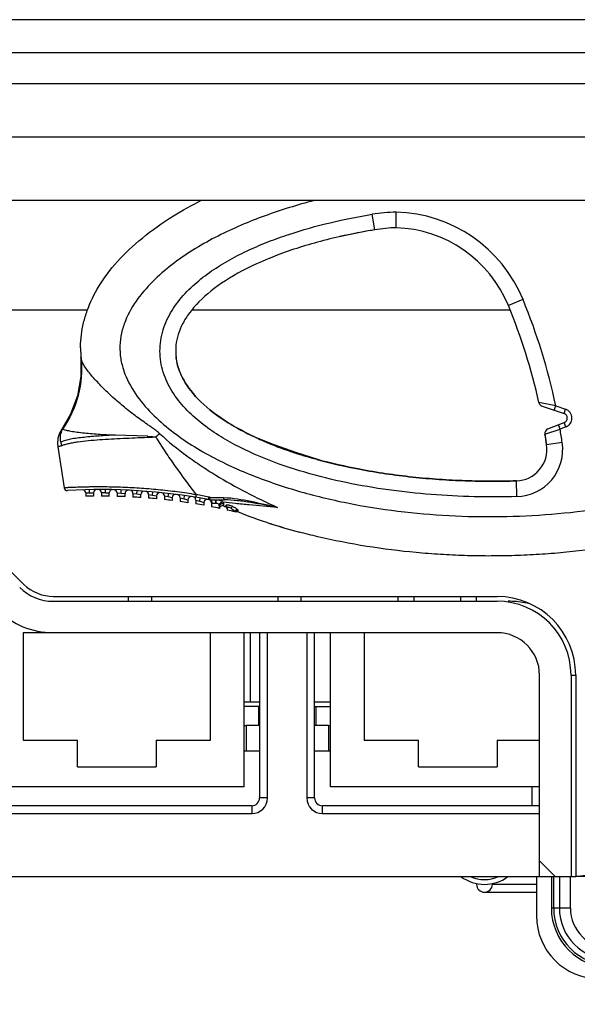
# Model space of a CAD drawing. Units: inches. Extents: x 0 to 22, y 0 to 17.
# Drawn here: x 13.3 to 14, y 3.6 to 4.8 of the extents above; entities that cross this region are included whole.
import ezdxf

# ---------------------------------------------------------------- set-up
doc = ezdxf.new("R2010")
doc.units = ezdxf.units.IN
doc.header["$LTSCALE"] = 1.21
doc.header["$MEASUREMENT"] = 0
doc.layers.get('0').update_dxf_attribs({"linetype": 'CONTINUOUS'})
for name, color, linetype in [('_183573', 7, 'CONTINUOUS'), ('_263069', 7, 'CONTINUOUS'), ('_276158', 7, 'CONTINUOUS'), ('_277906', 7, 'CONTINUOUS'), ('_331367', 7, 'CONTINUOUS'), ('_351505', 7, 'CONTINUOUS'), ('_496454', 7, 'CONTINUOUS'), ('_639812', 7, 'CONTINUOUS')]:
    doc.layers.add(name, color=color, linetype=linetype)
doc.styles.get("Standard").update_dxf_attribs({"font": 'txt', "width": 0.8})
doc.dimstyles.new('DIMSTYLE_1', dxfattribs={"dimtxt": 0.15625, "dimasz": 0.1875, "dimexe": 0.125, "dimexo": 0.0625, "dimgap": 0.078125, "dimtad": 0, "dimtih": 1, "dimtoh": 1, "dimlfac": 2, "dimzin": 4, "dimdsep": 46, "dimtxsty": 'Standard', "dimblk": 'CLOSED', "dimblk1": 'CLOSED', "dimblk2": 'CLOSED', "dimcen": 0.09, "dimadec": 0, "dimazin": 0, "dimtfac": 1, "dimtofl": 0, "dimtmove": 0, "dimatfit": 3, "dimldrblk": 'CLOSED', "dimfxl": 1, "dimtolj": 1, "dimtzin": 4, "dimarcsym": 0})

# ---------------------------------------------------------------- blocks, each defined once
blk = doc.blocks.new('_CLOSED')
at = {"color": 0, "linetype": 'ByBlock'}
for p, q in [((0, 0), (-1, 0.1667)), ((-1, 0.1667), (-1, -0.1667)), ((-1, -0.1667), (0, 0)), ((-1, 0), (0, 0))]:
    blk.add_line(p, q, dxfattribs=at)
blk = doc.blocks.new('*D9')
at = {"color": 2, "linetype": 'Continuous'}
for p, q in [((7.8363, 3.7048), (7.8363, 2.1022)), ((14.7458, 3.7048), (14.7458, 2.1022)), ((7.8363, 2.2272), (11.0254, 2.2272)), ((14.7458, 2.2272), (11.5567, 2.2272))]:
    blk.add_line(p, q, dxfattribs=at)
at = {"color": 2, "linetype": 'Continuous', "xscale": 0.1875, "yscale": 0.1875, "zscale": 0.1875, "rotation": 180}
blk.add_blockref('_CLOSED', (7.8363, 2.2272), dxfattribs=at)
at = {"color": 2, "linetype": 'Continuous', "xscale": 0.1875, "yscale": 0.1875, "zscale": 0.1875}
blk.add_blockref('_CLOSED', (14.7458, 2.2272), dxfattribs=at)
at = {"color": 2, "linetype": 'Continuous', "insert": (11.291, 2.3053), "char_height": 0.15625, "width": 0.375, "attachment_point": 2, "line_spacing_factor": 0.9}
blk.add_mtext('351', dxfattribs=at)
blk = doc.blocks.new('*D11')
at = {"color": 2, "linetype": 'Continuous'}
for p, q in [((12.3696, 4.2023), (12.3696, 3.126)), ((11.291, 3.4572), (11.291, 3.126)), ((11.291, 3.251), (11.8303, 3.251)), ((12.3696, 3.251), (11.8303, 3.251)), ((11.8303, 3.251), (12.6693, 3.251))]:
    blk.add_line(p, q, dxfattribs=at)
at = {"color": 2, "linetype": 'Continuous', "xscale": 0.1875, "yscale": 0.1875, "zscale": 0.1875, "rotation": 180}
blk.add_blockref('_CLOSED', (11.291, 3.251), dxfattribs=at)
at = {"color": 2, "linetype": 'Continuous', "xscale": 0.1875, "yscale": 0.1875, "zscale": 0.1875}
blk.add_blockref('_CLOSED', (12.3696, 3.251), dxfattribs=at)
at = {"color": 2, "linetype": 'Continuous', "insert": (12.7474, 3.3291), "char_height": 0.15625, "width": 0.625, "attachment_point": 1, "line_spacing_factor": 0.9}
blk.add_mtext('54.79', dxfattribs=at)
blk = doc.blocks.new('*D12')
at = {"color": 2, "linetype": 'Continuous'}
for p, q in [((14.535, 4.2877), (14.535, 2.8147)), ((11.291, 3.4572), (11.291, 2.8147)), ((11.291, 2.9397), (12.4599, 2.9397)), ((14.535, 2.9397), (13.3661, 2.9397))]:
    blk.add_line(p, q, dxfattribs=at)
at = {"color": 2, "linetype": 'Continuous', "xscale": 0.1875, "yscale": 0.1875, "zscale": 0.1875, "rotation": 180}
blk.add_blockref('_CLOSED', (11.291, 2.9397), dxfattribs=at)
at = {"color": 2, "linetype": 'Continuous', "xscale": 0.1875, "yscale": 0.1875, "zscale": 0.1875}
blk.add_blockref('_CLOSED', (14.535, 2.9397), dxfattribs=at)
at = {"color": 2, "linetype": 'Continuous', "insert": (12.913, 3.0179), "char_height": 0.15625, "width": 0.75, "attachment_point": 2, "line_spacing_factor": 0.9}
blk.add_mtext('164.79', dxfattribs=at)

msp = doc.modelspace()

# ---------------------------------------------------------------- linework, layer by layer
at = {"layer": '_183573', "color": 7, "linetype": 'Continuous'}
msp.add_line((14.982, 4.5935), (7.6001, 4.5935), dxfattribs=at)
at = {"layer": '_263069', "color": 7, "linetype": 'Continuous'}
for p, q in [((13.9249, 3.7476), (13.9249, 3.6984)), ((13.9436, 3.7476), (13.9436, 3.7082)), ((13.9465, 3.7082), (13.9465, 3.7476)), ((13.9536, 3.7476), (13.9536, 3.7082)), ((13.9675, 3.7082), (13.9675, 3.7476)), ((13.8501, 3.7389), (13.8501, 3.7378)), ((13.8698, 3.7388), (13.8698, 3.7378)), ((13.9248, 3.7378), (13.8698, 3.7378)), ((13.8599, 3.7279), (13.9249, 3.7279)), ((13.9675, 3.7082), (13.9436, 3.7082))]:
    msp.add_line(p, q, dxfattribs=at)
for centre, radius, start, end in [((13.8599, 3.787), 0.0492, 233.286, 306.6026), ((13.8599, 3.787), 0.0433, 245.5467, 294.1219), ((13.8599, 3.7378), 0.00984, 180, 360), ((14.0036, 3.6984), 0.0787, 180, 270), ((14.0184, 3.7082), 0.0748, 180, 270), ((14.0184, 3.7082), 0.0719, 180, 270), ((14.0184, 3.7082), 0.0648, 180, 270), ((14.0184, 3.7082), 0.0509, 180, 269.9605)]:
    msp.add_arc(centre, radius, start, end, dxfattribs=at)
at = {"layer": '_276158', "color": 7, "linetype": 'Continuous'}
for p, q in [((13.5784, 3.9366), (13.5617, 3.9366)), ((13.5617, 3.9366), (13.5617, 3.9051)), ((13.6649, 3.9366), (13.6473, 3.9366)), ((13.6649, 3.9366), (13.6649, 3.9051)), ((13.5591, 3.9051), (13.5784, 3.9051)), ((13.6473, 3.9051), (13.6674, 3.9051))]:
    msp.add_line(p, q, dxfattribs=at)
at = {"layer": '_277906', "color": 7, "linetype": 'Continuous'}
for p, q in [((13.7227, 4.557), (13.7195, 4.5764)), ((13.7492, 4.5595), (13.7492, 4.5792)), ((13.9081, 4.4696), (13.8899, 4.4621)), ((13.3551, 4.396), (13.3549, 4.3975)), ((13.949, 4.3368), (13.928, 4.3407)), ((13.9319, 4.3364), (13.9595, 4.3269)), ((13.9471, 4.3312), (13.949, 4.3368)), ((13.949, 4.3368), (13.9614, 4.3325)), ((13.9595, 4.3269), (13.9614, 4.3325)), ((13.9393, 4.3077), (13.9598, 4.3158)), ((13.9545, 4.3074), (13.9524, 4.3129)), ((13.9619, 4.3104), (13.9598, 4.3158)), ((13.332, 4.3074), (13.3307, 4.3067)), ((13.9356, 4.3013), (13.9545, 4.3074)), ((13.9356, 4.3013), (13.9377, 4.2878)), ((13.9619, 4.3104), (13.9545, 4.3074)), ((13.438, 4.2985), (13.3976, 4.3001)), ((13.5725, 4.2976), (13.5721, 4.2977)), ((13.5725, 4.2976), (13.5723, 4.2976)), ((13.5968, 4.2877), (13.5725, 4.2976)), ((13.9572, 4.2906), (13.9377, 4.2878)), ((13.3258, 4.2853), (13.3339, 4.234)), ((13.6016, 4.2853), (13.602, 4.2852)), ((13.6348, 4.2741), (13.6356, 4.2738)), ((13.9006, 4.2231), (13.9, 4.2428)), ((13.3609, 4.2276), (13.3658, 4.2278)), ((13.3609, 4.2276), (13.3609, 4.2235)), ((13.3658, 4.2278), (13.3657, 4.2317)), ((13.3658, 4.2278), (13.3707, 4.2279)), ((13.3707, 4.2279), (13.3707, 4.2237)), ((13.3806, 4.2279), (13.3806, 4.2237)), ((13.3855, 4.2279), (13.3806, 4.2279)), ((13.3855, 4.2279), (13.3855, 4.2318)), ((13.3855, 4.2279), (13.3904, 4.2277)), ((13.3904, 4.2236), (13.3904, 4.2277)), ((13.4003, 4.2277), (13.4003, 4.2234)), ((13.4003, 4.2277), (13.4052, 4.2274)), ((13.4052, 4.2274), (13.4053, 4.2314)), ((13.4052, 4.2274), (13.4101, 4.2271)), ((13.4101, 4.223), (13.4101, 4.2271)), ((13.4199, 4.227), (13.4199, 4.2225)), ((13.4199, 4.227), (13.4249, 4.2265)), ((13.4249, 4.2265), (13.4251, 4.2304)), ((13.4445, 4.225), (13.4449, 4.2289)), ((13.4642, 4.223), (13.4647, 4.2269)), ((13.4249, 4.2265), (13.4298, 4.2259)), ((13.4298, 4.2219), (13.4298, 4.2259)), ((13.4396, 4.2257), (13.4396, 4.2212)), ((13.4396, 4.2257), (13.4445, 4.225)), ((13.4445, 4.225), (13.4495, 4.2241)), ((13.4495, 4.2241), (13.4495, 4.2203)), ((13.4593, 4.2239), (13.4593, 4.2193)), ((13.4593, 4.2239), (13.4642, 4.223)), ((13.4642, 4.223), (13.4691, 4.2219)), ((13.4691, 4.2219), (13.4691, 4.2181)), ((13.479, 4.2216), (13.479, 4.2169)), ((13.479, 4.2216), (13.4839, 4.2204)), ((13.4839, 4.2204), (13.4845, 4.2243)), ((13.4839, 4.2204), (13.4888, 4.2191)), ((13.4888, 4.2191), (13.4888, 4.2154)), ((13.4991, 4.2254), (13.4984, 4.2222)), ((13.4987, 4.2188), (13.4987, 4.2139)), ((13.4987, 4.2188), (13.5036, 4.2173)), ((13.5036, 4.2173), (13.5043, 4.2212)), ((13.5036, 4.2173), (13.5085, 4.2157)), ((13.5085, 4.2157), (13.5085, 4.2122)), ((13.5149, 4.2225), (13.5142, 4.2194)), ((13.5161, 4.219), (13.5166, 4.2221)), ((13.5161, 4.219), (13.5341, 4.219)), ((13.5166, 4.2221), (13.5338, 4.2218)), ((13.5184, 4.2154), (13.5184, 4.2104)), ((13.519, 4.215), (13.5184, 4.2154)), ((13.519, 4.215), (13.5237, 4.215)), ((13.5233, 4.219), (13.5233, 4.215)), ((13.5341, 4.219), (13.5338, 4.2218)), ((13.5282, 4.2105), (13.5277, 4.2126)), ((13.5282, 4.2084), (13.5282, 4.2105)), ((13.5337, 4.2114), (13.5336, 4.2139)), ((13.5362, 4.2103), (13.5362, 4.2116)), ((13.538, 4.209), (13.538, 4.2063)), ((13.544, 4.211), (13.543, 4.2085)), ((13.5479, 4.204), (13.5479, 4.204)), ((13.5479, 4.204), (13.5479, 4.204)), ((13.5515, 4.2053), (13.5507, 4.2044))]:
    msp.add_line(p, q, dxfattribs=at)
for points in [[(13.3549, 4.3975), (13.3549, 4.3732), (13.3505, 4.3492), (13.342, 4.3263), (13.3307, 4.3067)], [(13.3307, 4.3067), (13.3282, 4.3024), (13.326, 4.296), (13.3254, 4.2892), (13.3258, 4.2853)], [(13.6512, 4.2693), (13.6237, 4.2781), (13.5968, 4.2877)], [(13.3339, 4.234), (13.3343, 4.2328), (13.3353, 4.2316), (13.3365, 4.2309), (13.338, 4.2307)]]:
    msp.add_lwpolyline(points, dxfattribs=at)
for centre, radius, start, end in [((13.7547, 4.3627), 0.2165, 91.4385, 99.3424), ((13.7443, 4.4021), 0.1772, 22.3943, 88.4097), ((13.7547, 4.3627), 0.1969, 91.5908, 99.3422), ((13.7443, 4.4021), 0.1575, 22.3943, 88.2214), ((13.8446, 3.8137), 0.7532, 99.3094, 102.6983), ((13.211, 4.1823), 0.7343, 12.4562, 22.3943), ((13.211, 4.1823), 0.754, 11.8197, 22.3943), ((13.4864, 4.4091), 0.132, 179.854, 179.9944), ((13.4859, 4.4091), 0.1315, 179.994, 181.8917), ((13.4877, 4.4091), 0.1333, 181.8925, 185.6623), ((13.5412, 4.4055), 0.0677, 180.0235, 186.4302), ((13.9338, 4.342), 0.00591, 192.4562, 251.0777), ((13.9576, 4.3213), 0.00591, 291.5649, 71.0777), ((13.9576, 4.3213), 0.0118, 291.5632, 71.0794), ((15.2211, 2.1243), 2.8046, 129.0669, 129.1999), ((13.9414, 4.3022), 0.00591, 111.5649, 189.3233), ((13.211, 4.1823), 0.7343, 8.2548, 9.3233), ((13.211, 4.1823), 0.754, 8.2548, 9.5504), ((13.3596, 4.2966), 0.0304, 189.9678, 198.8968), ((13.618, 4.3105), 0.1804, 183.8321, 184.3366), ((13.7388, 4.6538), 0.3932, 245.3041, 246.6281), ((13.7478, 4.6747), 0.4159, 246.6246, 247.7489), ((13.7463, 4.6712), 0.4122, 246.623, 247.2742), ((13.7515, 4.6836), 0.4255, 247.2734, 247.7416), ((13.7579, 4.6993), 0.4425, 247.7442, 248.6172), ((13.8987, 4.2821), 0.0591, 271.8028, 8.2549), ((13.7675, 4.7239), 0.4689, 248.6201, 249.79), ((13.7651, 4.7177), 0.4622, 248.6157, 249.279), ((13.7708, 4.7325), 0.4781, 249.3266, 249.7847), ((13.7754, 4.7452), 0.4916, 249.7852, 250.3533), ((13.786, 4.7752), 0.5234, 250.3664, 252.1994), ((13.7809, 4.7606), 0.508, 250.3539, 251.0303), ((13.7853, 4.7732), 0.5214, 251.0288, 251.3678), ((13.794, 4.7993), 0.5489, 251.3798, 253.1399), ((13.7901, 4.7876), 0.5366, 251.37, 252.1884), ((13.794, 4.7998), 0.5493, 252.1859, 252.3565), ((13.8987, 4.2821), 0.0394, 271.8029, 8.2548), ((13.8063, 4.8401), 0.5914, 253.2269, 254.6762), ((13.3788, 3.4869), 0.745, 79.5236, 93.137), ((13.3569, 4.2276), 0.00394, 0, 91.6874), ((13.3747, 4.2279), 0.00394, 90.3173, 180), ((13.3766, 4.2279), 0.00394, 0, 90.1651), ((13.3943, 4.2277), 0.00394, 88.7952, 180), ((13.3963, 4.2277), 0.00394, 360, 88.6429), ((13.414, 4.2271), 0.00394, 87.2722, 180), ((13.416, 4.227), 0.00394, 0, 87.1198), ((13.4337, 4.2259), 0.00394, 85.7472, 180), ((13.4357, 4.2257), 0.00394, 360, 85.5946), ((13.4534, 4.2241), 0.00394, 84.2193, 180), ((13.4554, 4.2239), 0.00394, 0, 84.0663), ((13.3788, 3.4869), 0.7368, 90.6253, 91.3908), ((13.3788, 3.4869), 0.7368, 89.0945, 89.8599), ((13.3788, 3.4869), 0.7368, 87.5631, 88.3289), ((13.3788, 3.4869), 0.7368, 86.0299, 86.7968), ((13.3788, 3.4869), 0.7368, 84.4938, 85.2623), ((13.3788, 3.4869), 0.7368, 82.9538, 83.7244), ((13.4731, 4.2219), 0.00394, 82.6872, 180), ((13.4751, 4.2216), 0.00394, 0, 82.5337), ((13.3788, 3.4869), 0.7368, 81.4087, 82.182), ((13.4928, 4.2191), 0.00394, 81.1498, 180), ((13.4947, 4.2188), 0.00394, 0, 80.9957), ((13.3686, 3.4922), 0.7448, 78.6733, 79.9061), ((13.5125, 4.2157), 0.00394, 79.606, 180), ((13.5106, 4.2001), 0.0197, 72.4573, 79.5233), ((13.5104, 4.2001), 0.0228, 74.3938, 78.7801), ((13.5144, 4.2154), 0.00394, 0, 76.0963), ((13.3788, 3.4869), 0.7368, 79.8572, 80.6338), ((13.3788, 3.4869), 0.7368, 78.2982, 79.0787), ((13.5321, 4.2078), 0.00394, 66.3738, 171.6041), ((13.8268, 4.8963), 0.745, 246.8288, 247.0439), ((13.5351, 4.2076), 0.00295, 0, 66.9574), ((13.3788, 3.4869), 0.7368, 76.7303, 77.5154), ((13.5496, 4.2016), 0.00295, 68.1721, 125.822), ((13.8268, 4.8963), 0.745, 248.2469, 251.6526), ((13.819, 4.8938), 0.7401, 252.1601, 255.0704), ((13.819, 4.8937), 0.7401, 252.1587, 255.0704)]:
    msp.add_arc(centre, radius, start, end, dxfattribs=at)
for points, knots in [([(13.3544, 4.4094), (13.3544, 4.4098), (13.3544, 4.4152), (13.3551, 4.4255), (13.3579, 4.4406), (13.3639, 4.4609), (13.3763, 4.4867), (13.3993, 4.5174), (13.4305, 4.547), (13.4666, 4.5727), (13.4935, 4.5877), (13.5059, 4.5939)], [0, 0, 0, 0, 0.007039, 0.086139, 0.165239, 0.24434, 0.40254, 0.56074, 0.718941, 0.877141, 1, 1, 1, 1]), ([(13.6466, 4.5935), (13.6259, 4.5881), (13.5849, 4.5756), (13.5356, 4.5547), (13.4982, 4.534), (13.4715, 4.5161), (13.4469, 4.4954), (13.4254, 4.4715), (13.4117, 4.4482), (13.4052, 4.4278), (13.4031, 4.4118), (13.4042, 4.3957), (13.4095, 4.3749), (13.4222, 4.3511), (13.4431, 4.3265), (13.4673, 4.3054), (13.4936, 4.287), (13.5215, 4.2711), (13.5505, 4.2572), (13.5901, 4.2412), (13.6412, 4.2251), (13.7039, 4.2113), (13.7675, 4.2024), (13.8316, 4.1979), (13.9171, 4.1976), (13.9812, 4.2039), (14.0233, 4.2112)], [0, 0, 0, 0, 0.062511, 0.125007, 0.156266, 0.187521, 0.218768, 0.249998, 0.281189, 0.29681, 0.312427, 0.328043, 0.343662, 0.374849, 0.406083, 0.437336, 0.468596, 0.499861, 0.531128, 0.562396, 0.624914, 0.687438, 0.749965, 0.812493, 0.875022, 1, 1, 1, 1]), ([(13.9006, 4.2231), (13.8648, 4.222), (13.811, 4.2232), (13.7398, 4.2309), (13.6869, 4.2399), (13.6347, 4.2527), (13.5838, 4.27), (13.5433, 4.2893), (13.5131, 4.3087), (13.4923, 4.3257), (13.4742, 4.3456), (13.4603, 4.3688), (13.453, 4.395), (13.454, 4.4222), (13.463, 4.4477), (13.478, 4.4702), (13.4969, 4.4894), (13.5182, 4.5058), (13.5411, 4.5199), (13.5651, 4.532), (13.5899, 4.5424), (13.6236, 4.5545), (13.6667, 4.5665), (13.7019, 4.5735), (13.7195, 4.5764)], [0, 0, 0, 0, 0.125027, 0.187564, 0.250099, 0.312631, 0.375153, 0.437651, 0.468915, 0.500171, 0.531411, 0.562622, 0.593797, 0.624957, 0.65614, 0.687359, 0.718603, 0.749862, 0.781127, 0.812395, 0.843666, 0.874937, 0.937466, 1, 1, 1, 1]), ([(13.7227, 4.557), (13.7008, 4.5533), (13.6576, 4.5444), (13.5988, 4.5258), (13.5492, 4.503), (13.5114, 4.4772), (13.4905, 4.4543), (13.48, 4.436), (13.4752, 4.4225), (13.4736, 4.4123), (13.4735, 4.4067), (13.4735, 4.4054)], [0, 0, 0, 0, 0.150494, 0.300989, 0.451484, 0.601979, 0.752474, 0.827721, 0.902969, 0.978216, 1, 1, 1, 1]), ([(13.4735, 4.4054), (13.4735, 4.4045), (13.4735, 4.4014), (13.4742, 4.3939), (13.4769, 4.3827), (13.485, 4.3645), (13.5028, 4.3416), (13.5342, 4.3173), (13.5605, 4.3031), (13.5728, 4.2974)], [0, 0, 0, 0, 0.025603, 0.086415, 0.208041, 0.329667, 0.572918, 0.816169, 1, 1, 1, 1]), ([(13.3551, 4.396), (13.3566, 4.3806), (13.3541, 4.349), (13.3408, 4.3202), (13.332, 4.3074)], [0, 0, 0, 0, 0.498651, 1, 1, 1, 1]), ([(13.4536, 4.3018), (13.4525, 4.3029), (13.4499, 4.3049), (13.4461, 4.3078), (13.4422, 4.3106), (13.4369, 4.3142), (13.4303, 4.3188), (13.42, 4.3264), (13.4075, 4.3362), (13.3932, 4.3486), (13.3801, 4.3614), (13.3701, 4.3722), (13.3633, 4.3806), (13.3592, 4.3863), (13.3567, 4.3907), (13.3555, 4.3939), (13.3551, 4.3953), (13.3551, 4.396)], [0, 0, 0, 0, 0.03489, 0.069769, 0.104637, 0.139505, 0.209194, 0.278802, 0.417648, 0.555388, 0.690262, 0.81731, 0.874937, 0.925791, 0.968103, 0.985634, 1, 1, 1, 1]), ([(13.5721, 4.2977), (13.5601, 4.3034), (13.5341, 4.3174), (13.5028, 4.3416), (13.485, 4.3645), (13.4769, 4.3827), (13.4746, 4.3923), (13.474, 4.3973), (13.4739, 4.3979)], [0, 0, 0, 0, 0.194722, 0.457279, 0.719836, 0.851114, 0.982392, 1, 1, 1, 1]), ([(13.3296, 4.2913), (13.3291, 4.2941), (13.329, 4.2997), (13.3307, 4.305), (13.332, 4.3074)], [0, 0, 0, 0, 0.51321, 1, 1, 1, 1]), ([(13.332, 4.3074), (13.3329, 4.307), (13.3358, 4.3063), (13.3411, 4.3052), (13.3484, 4.304), (13.357, 4.303), (13.3665, 4.302), (13.3801, 4.301), (13.3905, 4.3005), (13.3976, 4.3001)], [0, 0, 0, 0, 0.046837, 0.133332, 0.248265, 0.381797, 0.527021, 0.679973, 1, 1, 1, 1]), ([(13.4536, 4.3018), (13.4643, 4.2919), (13.4813, 4.2782), (13.5051, 4.2616), (13.5296, 4.2459), (13.5613, 4.2282), (13.5874, 4.2156), (13.6007, 4.2096)], [0, 0, 0, 0, 0.250118, 0.375206, 0.500272, 0.750258, 1, 1, 1, 1]), ([(13.3976, 4.3001), (13.3909, 4.2998), (13.378, 4.299), (13.3594, 4.2974), (13.3433, 4.2954), (13.3336, 4.2929), (13.3296, 4.2913)], [0, 0, 0, 0, 0.290968, 0.566873, 0.813648, 1, 1, 1, 1]), ([(13.4381, 4.2969), (13.433, 4.2967), (13.4228, 4.2963), (13.4029, 4.2955), (13.3834, 4.2944), (13.3646, 4.2929), (13.3535, 4.2917), (13.3453, 4.2904), (13.3399, 4.2893), (13.3351, 4.2881), (13.3321, 4.2872), (13.3308, 4.2867)], [0, 0, 0, 0, 0.141674, 0.281856, 0.554534, 0.684296, 0.80612, 0.862507, 0.914619, 0.961032, 1, 1, 1, 1]), ([(13.438, 4.2985), (13.4397, 4.2984), (13.4424, 4.2983), (13.4459, 4.2981), (13.4477, 4.2978), (13.4486, 4.2977)], [0, 0, 0, 0, 0.499238, 0.74935, 1, 1, 1, 1]), ([(13.4486, 4.2977), (13.4468, 4.2973), (13.4433, 4.2971), (13.4398, 4.297), (13.4381, 4.2969)], [0, 0, 0, 0, 0.499958, 1, 1, 1, 1]), ([(13.4486, 4.2977), (13.4524, 4.2914), (13.4603, 4.279), (13.477, 4.2548), (13.4902, 4.2371), (13.4991, 4.2254)], [0, 0, 0, 0, 0.250508, 0.500801, 1, 1, 1, 1]), ([(13.5728, 4.2974), (13.5768, 4.2955), (13.5904, 4.2895), (13.6051, 4.2839), (13.6158, 4.2802)], [0, 0, 0, 0, 0.300783, 1, 1, 1, 1]), ([(13.3308, 4.2867), (13.3301, 4.2865), (13.3289, 4.2861), (13.3275, 4.2857), (13.3266, 4.2855), (13.3262, 4.2854), (13.3259, 4.2853), (13.3258, 4.2853), (13.3258, 4.2853)], [0, 0, 0, 0, 0.422551, 0.738145, 0.851307, 0.933263, 0.98313, 1, 1, 1, 1]), ([(13.65, 4.2697), (13.6673, 4.2649), (13.6959, 4.2584), (13.7366, 4.2515), (13.7699, 4.2473), (13.8032, 4.2444), (13.8306, 4.243), (13.8521, 4.2424), (13.8654, 4.2423), (13.8759, 4.2423), (13.8865, 4.2424), (13.8946, 4.2426), (13.9, 4.2428)], [0, 0, 0, 0, 0.220868, 0.350723, 0.480579, 0.610434, 0.740289, 0.805217, 0.870145, 0.902608, 0.935072, 1, 1, 1, 1]), ([(13.8694, 4.2423), (13.8689, 4.2423), (13.8632, 4.2423), (13.8521, 4.2424), (13.8306, 4.243), (13.8032, 4.2444), (13.7699, 4.2473), (13.7366, 4.2515), (13.6964, 4.2583), (13.6681, 4.2647), (13.6512, 4.2693)], [0, 0, 0, 0, 0.00666, 0.081221, 0.155783, 0.304906, 0.45403, 0.603153, 0.752277, 1, 1, 1, 1]), ([(13.9, 4.2428), (13.8946, 4.2426), (13.8865, 4.2424), (13.8764, 4.2423), (13.8716, 4.2423), (13.8694, 4.2423)], [0, 0, 0, 0, 0.523373, 0.785059, 1, 1, 1, 1]), ([(13.4991, 4.2254), (13.4952, 4.2261), (13.4873, 4.2273), (13.4714, 4.2295), (13.4516, 4.2317), (13.4318, 4.2333), (13.4161, 4.2342), (13.4044, 4.2347), (13.393, 4.235), (13.3818, 4.2352), (13.3726, 4.2352), (13.3655, 4.2351), (13.3604, 4.235), (13.3554, 4.2349), (13.3508, 4.2347), (13.3464, 4.2346), (13.343, 4.2344), (13.3406, 4.2343), (13.339, 4.2343), (13.3375, 4.2342), (13.3363, 4.2342), (13.3354, 4.2341), (13.3348, 4.2341), (13.3345, 4.2341), (13.3343, 4.2341), (13.3341, 4.234), (13.334, 4.2341), (13.3339, 4.234), (13.3339, 4.234)], [0, 0, 0, 0, 0.072469, 0.144953, 0.289614, 0.433207, 0.504257, 0.574562, 0.64385, 0.711734, 0.777617, 0.809528, 0.840526, 0.870379, 0.898766, 0.925252, 0.949216, 0.959997, 0.969811, 0.978516, 0.985951, 0.991955, 0.994374, 0.996383, 0.997963, 0.999097, 0.999775, 1, 1, 1, 1]), ([(13.5166, 4.2188), (13.5173, 4.2186), (13.5186, 4.2175), (13.519, 4.2159), (13.519, 4.215)], [0, 0, 0, 0, 0.480253, 1, 1, 1, 1]), ([(13.524, 4.219), (13.524, 4.219), (13.5239, 4.2188), (13.5239, 4.2186), (13.5238, 4.2183), (13.5238, 4.2176), (13.5237, 4.2165), (13.5237, 4.2155), (13.5237, 4.215)], [0, 0, 0, 0, 0.024716, 0.083003, 0.175635, 0.299297, 0.621008, 1, 1, 1, 1]), ([(13.5237, 4.215), (13.5246, 4.2151), (13.5263, 4.2147), (13.5274, 4.2133), (13.5277, 4.2126)], [0, 0, 0, 0, 0.535105, 1, 1, 1, 1]), ([(13.524, 4.219), (13.5257, 4.219), (13.5283, 4.2188), (13.5312, 4.2174), (13.5322, 4.2164), (13.5326, 4.2159)], [0, 0, 0, 0, 0.55207, 0.785453, 1, 1, 1, 1]), ([(13.5326, 4.2159), (13.5316, 4.216), (13.5294, 4.2154), (13.528, 4.2136), (13.5277, 4.2126)], [0, 0, 0, 0, 0.494339, 1, 1, 1, 1]), ([(13.5336, 4.2139), (13.533, 4.2142), (13.5317, 4.2143), (13.5299, 4.2137), (13.5285, 4.2123), (13.5282, 4.2111), (13.5282, 4.2105)], [0, 0, 0, 0, 0.255843, 0.510196, 0.758046, 1, 1, 1, 1]), ([(13.6007, 4.2096), (13.5889, 4.2106), (13.5715, 4.2121), (13.5488, 4.2143), (13.5379, 4.2154), (13.5326, 4.2159)], [0, 0, 0, 0, 0.517974, 0.768259, 1, 1, 1, 1]), ([(13.5336, 4.2139), (13.5336, 4.2142), (13.5333, 4.2149), (13.5329, 4.2155), (13.5326, 4.2159)], [0, 0, 0, 0, 0.415566, 1, 1, 1, 1]), ([(13.5338, 4.2218), (13.5452, 4.2216), (13.5676, 4.2175), (13.5896, 4.2123), (13.6007, 4.2096)], [0, 0, 0, 0, 0.499525, 1, 1, 1, 1]), ([(13.6007, 4.2096), (13.5951, 4.2107), (13.5841, 4.2127), (13.5675, 4.2157), (13.5509, 4.2181), (13.5397, 4.219), (13.5341, 4.219)], [0, 0, 0, 0, 0.250589, 0.500962, 0.750861, 1, 1, 1, 1]), ([(13.544, 4.211), (13.5431, 4.2114), (13.5417, 4.2118), (13.5399, 4.2122), (13.5387, 4.2124), (13.5377, 4.2124), (13.5369, 4.2123), (13.5364, 4.2121), (13.5362, 4.2118), (13.5362, 4.2116)], [0, 0, 0, 0, 0.36137, 0.527795, 0.675123, 0.797339, 0.890201, 0.953874, 1, 1, 1, 1]), ([(13.5362, 4.2116), (13.5367, 4.2114), (13.5377, 4.2107), (13.538, 4.2095), (13.538, 4.209)], [0, 0, 0, 0, 0.504369, 1, 1, 1, 1]), ([(13.538, 4.209), (13.538, 4.2091), (13.5381, 4.2094), (13.5384, 4.2097), (13.5389, 4.2098), (13.5399, 4.2099), (13.5413, 4.2094), (13.5424, 4.2088), (13.543, 4.2085)], [0, 0, 0, 0, 0.066005, 0.136756, 0.22626, 0.342269, 0.646344, 1, 1, 1, 1]), ([(13.543, 4.2085), (13.5439, 4.2079), (13.5454, 4.2065), (13.5467, 4.205), (13.5472, 4.2042)], [0, 0, 0, 0, 0.534109, 1, 1, 1, 1]), ([(13.5507, 4.2068), (13.5499, 4.2076), (13.5477, 4.2092), (13.5454, 4.2104), (13.544, 4.211)], [0, 0, 0, 0, 0.452845, 1, 1, 1, 1]), ([(13.5507, 4.2068), (13.55, 4.2069), (13.5484, 4.2063), (13.5474, 4.205), (13.5472, 4.2042)], [0, 0, 0, 0, 0.482193, 1, 1, 1, 1]), ([(13.5515, 4.2053), (13.5509, 4.2055), (13.5494, 4.2056), (13.5482, 4.2046), (13.5479, 4.204)], [0, 0, 0, 0, 0.50471, 1, 1, 1, 1]), ([(13.5515, 4.2053), (13.5517, 4.2055), (13.5514, 4.2061), (13.551, 4.2065), (13.5507, 4.2068)], [0, 0, 0, 0, 0.347417, 1, 1, 1, 1]), ([(14.0261, 4.1617), (14.023, 4.1612), (13.9994, 4.1574), (13.9652, 4.1533), (13.9244, 4.1503), (13.8993, 4.1492), (13.8794, 4.1488), (13.8648, 4.1487), (13.85, 4.1488), (13.8301, 4.1493), (13.8049, 4.1505), (13.7641, 4.1536), (13.7124, 4.1601), (13.6635, 4.1696), (13.6359, 4.1766), (13.6283, 4.1786)], [0, 0, 0, 0, 0.023061, 0.176136, 0.252674, 0.329211, 0.36748, 0.405749, 0.444018, 0.482286, 0.558824, 0.635362, 0.788437, 0.941512, 1, 1, 1, 1])]:
    msp.add_open_spline(points, degree=3, knots=knots, dxfattribs=at)
msp.add_open_spline([(13.5479, 4.204), (13.5485, 4.2045), (13.5494, 4.2047), (13.5502, 4.2045)], degree=3, dxfattribs=at)
at = {"layer": '_331367', "color": 7, "linetype": 'Continuous'}
for p, q in [((13.32, 4.0525), (13.2827, 4.0525)), ((13.2827, 4.0525), (13.2827, 3.9181)), ((13.5171, 3.9181), (13.5171, 4.0525)), ((13.5591, 3.8598), (13.5591, 4.0527)), ((13.5591, 3.9661), (13.5784, 3.9661)), ((13.5784, 3.9602), (13.5591, 3.9602)), ((13.5776, 3.9366), (13.5776, 3.9602)), ((13.5591, 3.9366), (13.5617, 3.9366)), ((13.2827, 3.9181), (13.3507, 3.9181)), ((13.3507, 3.8848), (13.3507, 3.9181)), ((13.4491, 3.9181), (13.5171, 3.9181)), ((13.4491, 3.9181), (13.4491, 3.8848)), ((13.3507, 3.8848), (13.4491, 3.8848)), ((13.5591, 3.8598), (13.2406, 3.8598))]:
    msp.add_line(p, q, dxfattribs=at)
at = {"layer": '_351505', "color": 7, "linetype": 'Continuous'}
for p, q in [((14.7773, 4.8199), (7.8048, 4.8199)), ((7.8048, 4.7787), (14.7773, 4.7787)), ((14.7773, 4.7397), (7.8048, 4.7397)), ((15.041, 4.6728), (7.541, 4.6728)), ((13.363, 4.4563), (12.1965, 4.4563)), ((13.892, 4.4563), (13.4936, 4.4563)), ((13.2468, 4.149), (13.2834, 4.1132)), ((13.3206, 4.098), (13.8757, 4.098)), ((13.5666, 4.0527), (13.5666, 3.9661)), ((13.9741, 3.9996), (13.9741, 3.7476)), ((13.919, 3.8598), (13.919, 3.8362)), ((14.7261, 3.7476), (13.9741, 3.7476))]:
    msp.add_line(p, q, dxfattribs=at)
for centre, radius, start, end in [((13.3206, 4.1512), 0.0531, 225.6296, 270), ((13.8757, 3.9996), 0.0984, 0, 90)]:
    msp.add_arc(centre, radius, start, end, dxfattribs=at)
msp.add_open_spline([(13.9741, 3.7476), (14.0069, 3.7525), (14.0721, 3.7623), (14.1381, 3.7673), (14.171, 3.7673)], degree=3, knots=[0, 0, 0, 0, 0.501854, 1, 1, 1, 1], dxfattribs=at)
at = {"layer": '_496454', "color": 7, "linetype": 'Continuous'}
for p, q in [((13.6674, 3.8598), (13.6674, 4.0527)), ((13.7094, 4.0525), (13.7094, 3.9181)), ((13.6473, 3.9661), (13.6674, 3.9661)), ((13.6473, 3.9602), (13.6674, 3.9602)), ((13.649, 3.9602), (13.649, 3.9366)), ((13.6649, 3.9366), (13.6674, 3.9366)), ((13.7094, 3.9181), (13.7775, 3.9181)), ((13.7775, 3.8848), (13.7775, 3.9181)), ((13.8759, 3.9181), (13.9288, 3.9181)), ((13.8759, 3.9181), (13.8759, 3.8848)), ((13.7775, 3.8848), (13.8759, 3.8848)), ((13.9288, 3.8598), (13.6674, 3.8598))]:
    msp.add_line(p, q, dxfattribs=at)
at = {"layer": '_639812', "color": 7, "linetype": 'Continuous'}
for p, q in [((13.32, 4.0921), (13.8757, 4.0921)), ((13.4141, 4.098), (13.4141, 4.0921)), ((13.4436, 4.0921), (13.4436, 4.098)), ((13.6011, 4.098), (13.6011, 4.0921)), ((13.6306, 4.0921), (13.6306, 4.098)), ((13.7517, 4.0921), (13.7517, 4.098)), ((13.7714, 4.098), (13.7714, 4.0921)), ((13.8304, 4.0921), (13.8304, 4.098)), ((13.8501, 4.0921), (13.8501, 4.098)), ((13.8757, 4.0527), (13.32, 4.0527)), ((13.5784, 4.0527), (13.5784, 3.846)), ((13.5883, 3.846), (13.5883, 4.0527)), ((13.6375, 4.0527), (13.6375, 3.846)), ((13.6473, 3.846), (13.6473, 4.0527)), ((13.9288, 3.7476), (13.9288, 3.9996)), ((13.9682, 3.9996), (13.9741, 3.9996)), ((13.9682, 3.9996), (13.9682, 3.7476)), ((13.5883, 3.846), (13.5784, 3.846)), ((13.6473, 3.846), (13.6375, 3.846)), ((13.5686, 3.8362), (13.23, 3.8362)), ((13.5686, 3.8362), (13.5686, 3.8264)), ((13.9288, 3.8362), (13.6572, 3.8362)), ((13.6572, 3.8264), (13.6572, 3.8362)), ((13.2202, 3.8264), (13.5686, 3.8264)), ((13.6572, 3.8264), (13.9288, 3.8264)), ((13.9288, 3.7673), (13.9485, 3.7476)), ((12.5115, 3.7476), (13.9741, 3.7476))]:
    msp.add_line(p, q, dxfattribs=at)
for centre, radius, start, end in [((13.32, 4.1512), 0.0591, 225, 270), ((13.8757, 3.9996), 0.0925, 0, 90), ((13.32, 4.1512), 0.0984, 225, 270), ((13.8757, 3.9996), 0.0531, 0, 90), ((13.5686, 3.846), 0.0197, 270.0022, 0.0015), ((13.5686, 3.846), 0.00984, 270, 360), ((13.6572, 3.846), 0.0197, 180.0022, 270.0015), ((13.6572, 3.846), 0.00984, 180, 270)]:
    msp.add_arc(centre, radius, start, end, dxfattribs=at)
msp.add_open_spline([(13.9167, 4.0889), (13.9145, 4.0894), (13.9056, 4.0913), (13.8965, 4.0921), (13.8897, 4.0921)], degree=3, knots=[0, 0, 0, 0, 0.250689, 1, 1, 1, 1], dxfattribs=at)

# ---------------------------------------------------------------- dimensions: what is measured, and where the dimension line sits
at = {"color": 2, "linetype": 'Continuous'}
for base, p1, p2, picture, middle in [((14.535, 2.9397), (11.291, 3.5197), (14.535, 4.3502), '*D12', (12.913, 2.9397)), ((12.3696, 3.251), (11.291, 3.5197), (12.3696, 4.2648), '*D11', (13.0599, 3.251)), ((14.7458, 2.2272), (7.8363, 3.7673), (14.7458, 3.7673), '*D9', (11.291, 2.2272))]:
    dim = msp.add_linear_dim(base=base, p1=p1, p2=p2, dimstyle='DIMSTYLE_1', dxfattribs=at)
    dim.commit()
    dim.dimension.update_dxf_attribs({"geometry": picture, "text_midpoint": middle, "dimtype": 160})

doc.saveas('drawing.dxf')
